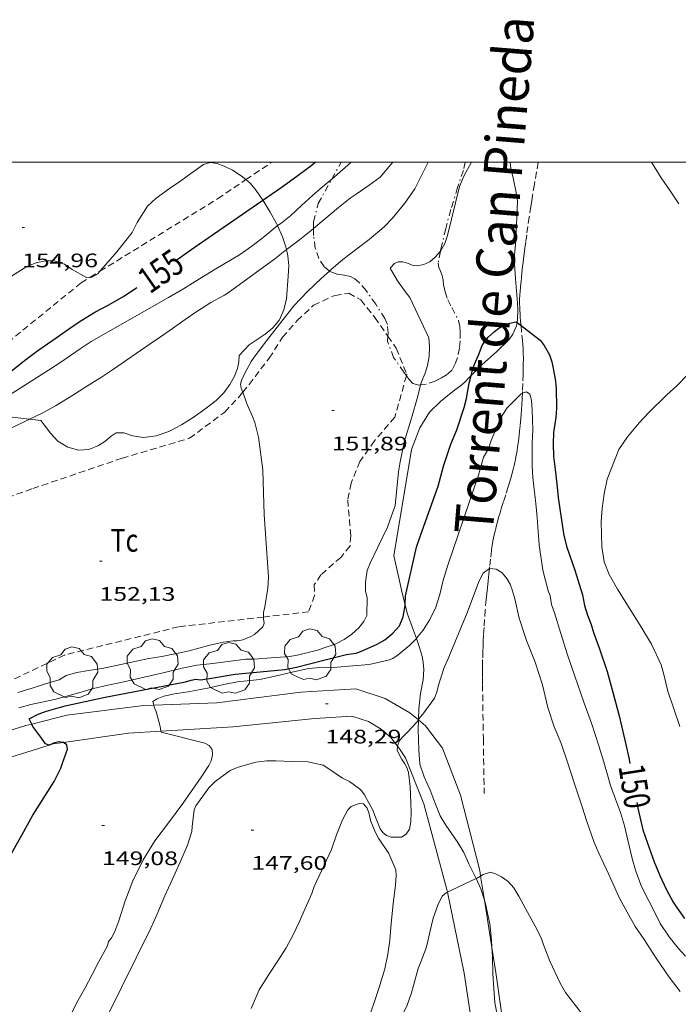
# Model space of a CAD drawing. Units: inches. Extents: x 455000 to 456003, y 4600999 to 4601511.
# Drawn here: x 455034 to 455084, y 4601435 to 4601511 of the extents above; entities that cross this region are included whole.
import ezdxf
from ezdxf.enums import TextEntityAlignment as Align

# ---------------------------------------------------------------- set-up
doc = ezdxf.new("R2010")
doc.units = ezdxf.units.IN
doc.header["$MEASUREMENT"] = 0
for name, pattern in [('DGN Style 2', [10.47136, 6.282816, -4.188544]), ('TRAZO_Y_PUNTO', [1, 0.5, -0.25, 0, -0.25]), ('TRAZOS', [0.75, 0.5, -0.25])]:
    doc.linetypes.add(name, pattern=pattern)
for name, color, linetype, lineweight in [('ARBRE', 7, 'Continuous', 0), ('BARDISSA i BROLLA', 7, 'Continuous', 0), ('BOSC', 7, 'Continuous', 0), ('CAMI i PISTA FORESTAL', 7, 'Continuous', 0), ('CORBA DE NIVELL', 7, 'Continuous', 0), ('CORBA MESTRA', 7, 'Continuous', 0), ('COTA ALTIMETRICA', 7, 'Continuous', 0), ('ETIQUETA CORBA MESTRA', 7, 'Continuous', 0), ('MARC FULL', 7, 'Continuous', 0), ('PARCEL-LA DE CONREU', 7, 'Continuous', 0), ('TEXT DE RIERA I TORRENT', 7, 'Continuous', 0), ('TORRENT-RIERA', 7, 'Continuous', 0)]:
    doc.layers.add(name, color=color, linetype=linetype, lineweight=lineweight)
doc.styles.add('Style-Arial', font='ARIAL.TTF')
doc.linetypes.add('bosc', pattern='A,-2.235,[9,dgnlstyle-mataro.shx,S=0.035752,R=0,X=0,Y=0],-2.235', length=4.47)

# ---------------------------------------------------------------- blocks, each defined once
blk = doc.blocks.new('ARBRE')
at = {"color": 0, "linetype": 'ByBlock', "lineweight": -2, "flags": 128}
blk.add_lwpolyline([(-0.507, -1.872), (-1.415, -1.448), (-1.697, -0.94), (-1.675, -0.342), (-1.951, 0.138), (-1.943, 0.686), (-1.511, 1.208), (-0.871, 1.406), (-0.543, 1.846), (-0.027, 2.012), (0.541, 1.882), (0.933, 1.428), (1.495, 1.262), (1.921, 0.694), (1.969, 0.068), (1.593, -0.562), (1.593, -1.098), (1.229, -1.618), (0.505, -1.886), (-0.049, -1.762), (-0.507, -1.872)], dxfattribs=at)
blk = doc.blocks.new('COTA')
at = {"color": 0, "linetype": 'ByBlock', "lineweight": -2}
blk.add_line((0, 0), (0.2, 0), dxfattribs=at)

msp = doc.modelspace()

# ---------------------------------------------------------------- linework, layer by layer
at = {"layer": 'BARDISSA i BROLLA', "color": 3, "linetype": 'TRAZO_Y_PUNTO', "lineweight": 0}
for points in [[(455057.845, 4601498.708, 154.601), (455058.563, 4601500, 154.607)], [(455068.093, 4601500, 153.44), (455067.948, 4601499.382, 153.44), (455067.499, 4601498.071, 153.328), (455066.983, 4601496.381, 152.832), (455066.586, 4601494.912, 152.24), (455066.222, 4601493.367, 151.808), (455066.186, 4601493.174, 151.755)], [(455056.452, 4601494.926, 154.111), (455056.453, 4601495.434, 154.272), (455056.803, 4601496.832, 154.592), (455057.845, 4601498.708, 154.601)], [(455057.67, 4601491.655, 153.069), (455057.273, 4601492.004, 153.152), (455056.851, 4601492.607, 153.312), (455056.58, 4601493.413, 153.6), (455056.451, 4601494.378, 153.936), (455056.452, 4601494.926, 154.111)], [(455066.186, 4601493.174, 151.755), (455066.016, 4601492.266, 151.504), (455066.05, 4601491.939, 151.424), (455066.181, 4601491.64, 151.424), (455066.308, 4601491.319, 151.44), (455066.383, 4601490.961, 151.44), (455066.419, 4601490.576, 151.44), (455066.546, 4601490.059, 151.472), (455066.76, 4601489.447, 151.504), (455067.057, 4601488.855, 151.52), (455067.582, 4601487.855, 151.536), (455067.676, 4601487.413, 151.552), (455067.704, 4601486.983, 151.616), (455067.697, 4601486.295, 151.776), (455067.644, 4601485.73, 151.952), (455067.486, 4601485.034, 152.144), (455067.337, 4601484.578, 152.224), (455067.078, 4601484.083, 152.24), (455066.704, 4601483.724, 152.192), (455066.257, 4601483.47, 152.16), (455065.788, 4601483.219, 152.192), (455065.101, 4601482.973, 152.288), (455064.665, 4601482.93, 152.312)], [(455061.223, 4601489.125, 152.224), (455060.476, 4601490.164, 152.24), (455059.96, 4601490.761, 152.288), (455059.621, 4601491.05, 152.384), (455059.275, 4601491.238, 152.56), (455058.775, 4601491.337, 152.784), (455058.25, 4601491.419, 152.944), (455057.731, 4601491.602, 153.056), (455057.67, 4601491.655, 153.069)], [(455062.147, 4601486.653, 152.224), (455062.162, 4601486.892, 152.224), (455062.12, 4601487.565, 152.224), (455061.91, 4601488.004, 152.224), (455061.223, 4601489.125, 152.224)], [(455063.568, 4601483.628, 152.304), (455063.371, 4601483.91, 152.304), (455062.591, 4601485.024, 152.24), (455062.123, 4601486.278, 152.224), (455062.147, 4601486.653, 152.224)], [(455064.665, 4601482.93, 152.312), (455064.516, 4601482.915, 152.32), (455064.066, 4601483.029, 152.32), (455063.747, 4601483.372, 152.304), (455063.568, 4601483.628, 152.304)]]:
    msp.add_polyline3d(points, dxfattribs=at)
at = {"layer": 'BOSC', "color": 3, "linetype": 'bosc', "lineweight": 20}
for points in [[(455040.045, 4601491.636, 160.16), (455040.305, 4601491.94, 160.16), (455041.343, 4601493.136, 160.112), (455042.521, 4601494.605, 160.08), (455042.912, 4601495.387, 160.128), (455043.696, 4601496.639, 160.096), (455044.356, 4601497.257, 159.872), (455045.392, 4601497.982, 159.648), (455046.257, 4601498.588, 159.616), (455047.021, 4601499.143, 159.52), (455047.637, 4601499.574, 159.328), (455048.013, 4601499.818, 159.28), (455048.511, 4601499.971, 159.296), (455049.04, 4601499.912, 159.296), (455049.591, 4601499.712, 159.296), (455050.215, 4601499.407, 159.248), (455050.895, 4601498.965, 159.072), (455051.254, 4601498.667, 159.007)], [(455072.06, 4601487.711, 157.265), (455072.099, 4601487.931, 157.392), (455072.126, 4601488.673, 157.776), (455072.096, 4601489.218, 158), (455071.951, 4601491.07, 158.624), (455071.85, 4601492.582, 159.088), (455071.91, 4601493.444, 159.312), (455071.973, 4601493.996, 159.408), (455072.104, 4601497.017, 159.136), (455071.97, 4601497.822, 158.992), (455071.786, 4601498.67, 159.008), (455071.598, 4601499.554, 159.136), (455071.532, 4601500, 159.214)], [(455051.254, 4601498.667, 159.007), (455051.597, 4601498.382, 158.944), (455052.031, 4601497.846, 158.96), (455052.557, 4601497.094, 159.113)], [(455052.557, 4601497.094, 159.113), (455052.581, 4601497.059, 159.12), (455053.116, 4601496.184, 159.264), (455053.606, 4601495.316, 159.392), (455053.679, 4601495.148, 159.395)], [(455053.679, 4601495.148, 159.395), (455054.056, 4601494.283, 159.408), (455054.313, 4601493.526, 159.36), (455054.366, 4601493.297, 159.36)], [(455054.366, 4601493.297, 159.36), (455054.476, 4601492.819, 159.36), (455054.538, 4601492.062, 159.344), (455054.511, 4601491.262, 159.328), (455054.365, 4601489.519, 159.232), (455054.171, 4601488.68, 159.184), (455053.829, 4601487.913, 159.168), (455053.332, 4601487.311, 159.104), (455052.727, 4601486.809, 159.008), (455051.516, 4601486, 158.704), (455050.749, 4601485.17, 158.592), (455050.724, 4601484.704, 158.592), (455050.599, 4601484.186, 158.592), (455050.368, 4601483.595, 158.592), (455050.027, 4601482.966, 158.576), (455049.567, 4601482.311, 158.48), (455048.981, 4601481.725, 158.304), (455048.209, 4601481.126, 158.208), (455047.292, 4601480.484, 158.208), (455046.321, 4601479.862, 158.208), (455045.347, 4601479.356, 158.24), (455044.369, 4601479.023, 158.224), (455043.404, 4601478.895, 158.176), (455042.554, 4601479.022, 158.112), (455041.892, 4601479.242, 158.048), (455041.297, 4601479.255, 157.968), (455040.903, 4601478.98, 157.92), (455040.42, 4601478.582, 157.92), (455039.939, 4601478.265, 157.92), (455039.209, 4601477.969, 157.92), (455038.397, 4601477.928, 157.92), (455037.585, 4601478.14, 157.92), (455036.828, 4601478.607, 157.92), (455036.228, 4601479.241, 157.984), (455035.806, 4601479.844, 158.096), (455035.509, 4601480.183, 158.144), (455034.868, 4601480.262, 158.176), (455034.652, 4601480.289, 158.176)], [(455030.154, 4601488.25, 160.4), (455031.29, 4601489.417, 160.336), (455031.902, 4601490.217, 160.064), (455032.433, 4601490.686, 159.968), (455033.062, 4601491.127, 159.968), (455034.445, 4601491.997, 160.016), (455035.162, 4601492.284, 160.064), (455035.868, 4601492.447, 160.096), (455036.543, 4601492.431, 160.096), (455037.339, 4601492.188, 160.112), (455037.921, 4601491.775, 160.144), (455039.031, 4601491.165, 160.16), (455039.305, 4601491.181, 160.16)], [(455039.305, 4601491.181, 160.16), (455039.426, 4601491.188, 160.16), (455039.886, 4601491.451, 160.16), (455040.045, 4601491.636, 160.16)], [(455068.546, 4601483.653, 156.48), (455069.39, 4601484.491, 156.48), (455070.491, 4601485.458, 156.48), (455071.463, 4601486.412, 156.624), (455071.742, 4601486.822, 156.768), (455072.016, 4601487.463, 157.12), (455072.06, 4601487.711, 157.265)], [(455063.471, 4601466.046, 157.58), (455063.268, 4601466.845, 157.376), (455062.936, 4601468.351, 157.04), (455062.619, 4601469.808, 156.608), (455063.968, 4601477.98, 155.808), (455064.592, 4601479.628, 156.016), (455065.354, 4601480.826, 156.192), (455066.201, 4601481.653, 156.32), (455067.26, 4601482.512, 156.512), (455067.732, 4601482.842, 156.48), (455068.058, 4601483.129, 156.48), (455068.387, 4601483.496, 156.48), (455068.546, 4601483.653, 156.48)], [(455034.652, 4601480.289, 158.176), (455033.306, 4601480.457, 158.176), (455032.573, 4601480.667, 158.224), (455031.732, 4601480.976, 158.544), (455031.4, 4601481.119, 158.77)], [(455064.336, 4601463.471, 158.46), (455064.104, 4601464.09, 158.24), (455063.634, 4601465.402, 157.744), (455063.471, 4601466.046, 157.58)], [(455064.508, 4601457.253, 159.352), (455064.534, 4601458.063, 159.344), (455064.663, 4601459.247, 159.312), (455064.847, 4601460.294, 159.2), (455064.909, 4601461.099, 159.008), (455064.865, 4601461.635, 158.848), (455064.818, 4601461.953, 158.8), (455064.73, 4601462.302, 158.784), (455064.51, 4601463.007, 158.624), (455064.336, 4601463.471, 158.46)], [(455068.925, 4601445.051, 155.05), (455068.826, 4601445.266, 155.088), (455068.357, 4601446.188, 155.248), (455067.982, 4601447.058, 155.68), (455067.53, 4601447.816, 156.416), (455067.062, 4601448.484, 157.184), (455066.594, 4601449.153, 157.888), (455066.156, 4601449.862, 158.4), (455065.811, 4601450.773, 158.56), (455065.4, 4601451.833, 158.592), (455064.937, 4601452.857, 158.944), (455064.614, 4601453.821, 159.424), (455064.531, 4601454.916, 159.52), (455064.482, 4601456.464, 159.36), (455064.507, 4601457.219, 159.353)], [(455064.507, 4601457.219, 159.353), (455064.508, 4601457.253, 159.352)], [(455069.556, 4601443.403, 154.755), (455069.284, 4601444.278, 154.912), (455068.925, 4601445.051, 155.05)], [(455070.131, 4601439.757, 153.76), (455070.102, 4601440.32, 154.016), (455069.98, 4601441.582, 154.384), (455069.643, 4601443.123, 154.704), (455069.556, 4601443.403, 154.755)], [(455071.291, 4601431.899, 152.59), (455071.219, 4601432.058, 152.592), (455071.211, 4601432.404, 152.592), (455070.903, 4601433.067, 152.592), (455070.701, 4601433.746, 152.592), (455070.353, 4601435.554, 152.608), (455070.272, 4601436.591, 152.688), (455070.214, 4601437.761, 152.928), (455070.167, 4601439.056, 153.44), (455070.131, 4601439.757, 153.76)]]:
    msp.add_polyline3d(points, dxfattribs=at)
at = {"layer": 'CAMI i PISTA FORESTAL', "color": 7, "linetype": 'Continuous', "lineweight": 0}
for points in [[(455064.493, 4601457.231, 147.987), (455063.845, 4601457.779, 148.101), (455061.955, 4601458.868, 148.221), (455059.686, 4601459.599, 148.473), (455055.467, 4601459.354, 148.437), (455049.016, 4601458.525, 148.549), (455044.188, 4601458.349, 148.973)], [(455044.188, 4601458.349, 148.973), (455043.411, 4601458.321, 149.041), (455037.512, 4601457.589, 149.729), (455034.816, 4601456.91, 149.963)], [(455044.737, 4601456.35, 148.984), (455050.277, 4601456.682, 148.537), (455056.543, 4601457.33, 148.269), (455059.386, 4601457.523, 148.273), (455060.675, 4601457.098, 148.181), (455061.634, 4601456.509, 148.101), (455062.378, 4601455.878, 148.049), (455062.894, 4601455.211, 147.97)], [(455034.816, 4601456.91, 149.963), (455034.378, 4601456.8, 150.001), (455030.022, 4601455.44, 150.373), (455025.311, 4601453.548, 150.877), (455023.06, 4601452.69, 151.023)], [(455064.507, 4601457.219, 147.984), (455064.493, 4601457.231, 147.987)], [(455069.265, 4601445.243, 146.978), (455069.198, 4601445.672, 146.993), (455067.731, 4601451.457, 147.341), (455066.345, 4601455.067, 147.673), (455065.042, 4601456.767, 147.889), (455064.507, 4601457.219, 147.984)], [(455037.246, 4601455.498, 149.82), (455042.239, 4601456.201, 149.185), (455044.737, 4601456.35, 148.984)], [(455022.36, 4601450.302, 151.02), (455022.395, 4601450.314, 151.017), (455029.675, 4601453.258, 150.621), (455036.164, 4601455.296, 149.951)], [(455036.164, 4601455.296, 149.951), (455036.223, 4601455.314, 149.945)], [(455036.223, 4601455.314, 149.945), (455036.452, 4601455.386, 149.921), (455037.246, 4601455.498, 149.82)], [(455062.894, 4601455.211, 147.97), (455063.052, 4601455.007, 147.945), (455063.511, 4601454.323, 147.753), (455064.903, 4601450.795, 147.481), (455066.674, 4601444.227, 147.005), (455066.719, 4601444.012, 146.996)], [(455069.556, 4601443.403, 146.914), (455069.265, 4601445.243, 146.978)], [(455066.719, 4601444.012, 146.996), (455068.014, 4601437.802, 146.737), (455069.031, 4601431.042, 146.469), (455070.549, 4601421.9, 146.061), (455070.717, 4601420.78, 146.01)], [(455070.131, 4601439.757, 146.788), (455069.556, 4601443.403, 146.914)], [(455071.291, 4601431.899, 146.524), (455070.432, 4601437.849, 146.721), (455070.131, 4601439.757, 146.788)]]:
    msp.add_polyline3d(points, dxfattribs=at)
at = {"layer": 'CORBA DE NIVELL', "color": 30, "linetype": 'Continuous', "lineweight": 0}
for points, elevation in [([(455056.452, 4601494.926), (455057.24, 4601495.593), (455058.355, 4601496.539), (455059.244, 4601497.25), (455059.724, 4601497.562), (455060.72, 4601498.239), (455061.548, 4601498.863), (455062.539, 4601500)], 153), ([(455057.845, 4601498.708), (455058.256, 4601499.059), (455059.284, 4601499.949), (455059.347, 4601500)], 154), ([(455063.463, 4601496.864), (455064.225, 4601497.959), (455065.254, 4601500)], 152), ([(455066.186, 4601493.174), (455066.194, 4601493.183), (455066.513, 4601493.758), (455066.717, 4601494.394), (455067.659, 4601498.154), (455067.992, 4601498.934), (455068.555, 4601500)], 151), ([(455053.679, 4601495.148), (455053.933, 4601495.309), (455054.692, 4601495.913), (455055.515, 4601496.69), (455056.371, 4601497.455), (455057.144, 4601498.109), (455057.845, 4601498.708)], 154), ([(455031.4, 4601481.119), (455032.02, 4601481.533), (455033.582, 4601482.455), (455035.252, 4601483.507), (455036.099, 4601484.062), (455037.05, 4601484.678), (455038.53, 4601485.695), (455039.368, 4601486.248), (455045.304, 4601489.633), (455046.473, 4601490.3), (455047.356, 4601490.845), (455048.953, 4601491.836), (455050.755, 4601492.888), (455051.713, 4601493.564), (455052.713, 4601494.332), (455053.642, 4601495.125), (455053.679, 4601495.148)], 154), ([(455054.366, 4601493.297), (455054.438, 4601493.353), (455055.376, 4601494.058), (455056.265, 4601494.768), (455056.452, 4601494.926)], 153), ([(455034.652, 4601480.289), (455035.675, 4601480.776), (455036.633, 4601481.305), (455038.025, 4601482.162), (455038.891, 4601482.725), (455040.162, 4601483.517), (455041.029, 4601484.085), (455043.902, 4601486.077), (455044.777, 4601486.661), (455045.619, 4601487.251), (455046.593, 4601487.932), (455047.495, 4601488.554), (455048.557, 4601489.234), (455049.615, 4601489.795), (455049.89, 4601489.987), (455053.466, 4601492.594), (455054.366, 4601493.297)], 153), ([(455064.665, 4601482.93), (455064.719, 4601483.161), (455065.004, 4601483.814), (455065.183, 4601484.403), (455065.316, 4601485.097), (455065.355, 4601485.837), (455065.292, 4601486.521), (455063.831, 4601489.624), (455063.478, 4601490.08), (455062.893, 4601490.901), (455062.318, 4601491.89), (455062.65, 4601492.239), (455062.948, 4601492.365), (455063.307, 4601492.368), (455063.666, 4601492.253), (455064.005, 4601492.11), (455064.371, 4601492.068), (455064.922, 4601492.16), (455065.358, 4601492.368), (455065.78, 4601492.713), (455066.186, 4601493.174)], 151), ([(455051.012, 4601482.371), (455050.904, 4601482.679), (455050.847, 4601482.976), (455050.928, 4601483.272), (455051.147, 4601483.782), (455051.667, 4601484.727), (455051.892, 4601485.041), (455052.843, 4601486.297), (455054.921, 4601488.978), (455055.972, 4601490.1), (455057.032, 4601491.076), (455057.67, 4601491.655)], 152), ([(455033.837, 4601458.148), (455034.752, 4601458.417), (455036.556, 4601458.791), (455038.444, 4601459.303), (455039.554, 4601459.621), (455040.652, 4601459.887), (455041.647, 4601460.105), (455044.895, 4601460.836), (455046.367, 4601461.189), (455047.502, 4601461.422), (455048.482, 4601461.522), (455049.51, 4601461.651), (455051.233, 4601461.876), (455051.897, 4601461.882), (455053.206, 4601461.987), (455054.631, 4601462.092), (455055.317, 4601462.216), (455056.743, 4601462.57), (455058.152, 4601463.048), (455058.794, 4601463.386), (455059.388, 4601463.807), (455059.918, 4601464.285), (455060.301, 4601464.763), (455060.524, 4601465.232), (455060.563, 4601466.607), (455060.442, 4601467.064), (455060.439, 4601467.438), (455060.443, 4601467.802), (455060.564, 4601468.683), (455060.785, 4601469.238), (455061.389, 4601470.482), (455062.109, 4601472.021), (455062.703, 4601473.682), (455062.954, 4601476.26), (455063.105, 4601477.02), (455063.432, 4601478.626), (455063.967, 4601480.378), (455064.462, 4601482.057), (455064.665, 4601482.93)], 151), ([(455052.6, 4601465.115), (455052.604, 4601465.46), (455052.717, 4601465.891), (455052.933, 4601467.326), (455052.977, 4601468.163), (455052.747, 4601471.498), (455052.657, 4601472.992), (455052.613, 4601474.646), (455052.543, 4601476.404), (455052.212, 4601478.921), (455051.937, 4601480.033), (455051.759, 4601480.489), (455051.346, 4601481.421), (455051.012, 4601482.371)], 152), ([(455064.336, 4601463.471), (455064.358, 4601463.493), (455064.856, 4601464.121), (455065.358, 4601464.917), (455065.828, 4601465.871), (455066.135, 4601466.847), (455066.372, 4601467.834), (455066.746, 4601469.086), (455068.777, 4601475.021), (455069.098, 4601475.992), (455069.49, 4601477.371), (455069.862, 4601478.012), (455070.073, 4601478.658), (455070.784, 4601480.377), (455071.298, 4601481.156), (455072.374, 4601482.242), (455072.475, 4601482.278)], 149), ([(455017.805, 4601468.679), (455018.297, 4601469.037), (455019.423, 4601469.953), (455022.506, 4601472.253), (455023.429, 4601472.978), (455024.55, 4601473.831), (455025.848, 4601474.837), (455027.184, 4601475.768), (455028.568, 4601476.63), (455032.707, 4601479.323), (455033.243, 4601479.605), (455034.543, 4601480.237), (455034.652, 4601480.289)], 153), ([(455064.508, 4601457.253), (455064.628, 4601457.426), (455064.835, 4601457.654), (455065.729, 4601458.88), (455065.903, 4601459.364), (455066.038, 4601459.883), (455066.478, 4601461.241), (455066.747, 4601461.869), (455067.467, 4601463.608), (455068.174, 4601465.319), (455069.16, 4601467.899), (455069.451, 4601468.489), (455069.941, 4601468.842)], 148), ([(455033.754, 4601459.317), (455034.861, 4601459.662), (455035.888, 4601459.986), (455036.913, 4601460.308), (455037.469, 4601460.624), (455038.283, 4601460.862), (455039.181, 4601461.017), (455040.213, 4601461.168), (455043.805, 4601461.931), (455044.802, 4601462.097), (455045.814, 4601462.283), (455046.904, 4601462.533), (455048.384, 4601462.93), (455049.502, 4601463.195), (455050.288, 4601463.301), (455050.614, 4601463.295), (455051.01, 4601463.377), (455051.631, 4601463.621), (455051.912, 4601463.784), (455052.543, 4601464.362), (455052.668, 4601464.636), (455052.598, 4601464.973), (455052.6, 4601465.115)], 152), ([(455044.188, 4601458.349), (455044.103, 4601458.632), (455044.434, 4601458.85), (455044.968, 4601459.043), (455045.781, 4601459.227), (455046.833, 4601459.377), (455048.448, 4601459.673), (455049.568, 4601459.949), (455050.73, 4601460.158), (455051.084, 4601460.19), (455052.317, 4601460.326), (455053.599, 4601460.594), (455054.798, 4601460.897), (455056.063, 4601461.162), (455056.666, 4601461.213), (455058.255, 4601461.281), (455059.45, 4601461.36), (455060.711, 4601461.477), (455062.16, 4601461.798), (455062.543, 4601461.929), (455062.947, 4601462.217), (455063.837, 4601462.968), (455064.336, 4601463.471)], 149), ([(455075.914, 4601462.297), (455076.505, 4601460.587), (455077.191, 4601458.597), (455077.764, 4601456.976), (455078.331, 4601455.225), (455078.635, 4601454.227), (455078.943, 4601453.187), (455079.243, 4601452.186), (455079.61, 4601451.154), (455079.992, 4601450.127), (455080.3, 4601449.093), (455080.593, 4601447.887), (455080.901, 4601446.604), (455081.172, 4601445.617), (455081.556, 4601444.567), (455081.847, 4601443.984), (455082.527, 4601442.649), (455083.057, 4601441.614), (455083.728, 4601440.579), (455084.417, 4601439.714), (455085.002, 4601439.108)], 149), ([(455044.737, 4601456.35), (455044.685, 4601456.72), (455044.379, 4601457.869), (455044.249, 4601458.144), (455044.188, 4601458.349)], 149), ([(455062.894, 4601455.211), (455062.902, 4601455.275), (455063.036, 4601455.647), (455063.343, 4601455.984), (455063.664, 4601456.272), (455064.355, 4601457.034), (455064.493, 4601457.231)], 148), ([(455064.493, 4601457.231), (455064.508, 4601457.253)], 148), ([(455036.576, 4601432.106), (455038.28, 4601435.545), (455038.903, 4601436.622), (455039.467, 4601437.685), (455039.945, 4601438.649), (455040.635, 4601439.895), (455040.709, 4601440.215), (455040.932, 4601440.503), (455041.191, 4601440.997), (455041.506, 4601441.818), (455041.981, 4601443.342), (455042.587, 4601444.875), (455043.37, 4601446.478), (455044.261, 4601447.946), (455045.397, 4601449.426), (455046.418, 4601450.8), (455047.813, 4601452.831), (455048.404, 4601453.738), (455048.579, 4601454.081), (455048.704, 4601454.544), (455048.662, 4601454.959), (455048.444, 4601455.271), (455048.111, 4601455.447), (455044.746, 4601456.285), (455044.737, 4601456.35)], 149), ([(455040.578, 4601434.413), (455043.95, 4601441.257), (455044.417, 4601442.272), (455045.034, 4601443.72), (455045.609, 4601444.949), (455046.191, 4601446.259), (455046.782, 4601447.625), (455047.102, 4601448.675), (455047.135, 4601449.059), (455047.278, 4601450.327), (455047.417, 4601450.624), (455048.408, 4601452.011), (455048.898, 4601452.505), (455050.04, 4601453.349), (455050.657, 4601453.605), (455052.007, 4601453.979), (455052.863, 4601454.081), (455053.547, 4601454.081), (455054.795, 4601454.027), (455056.02, 4601454.001), (455057.195, 4601453.745), (455057.704, 4601453.422), (455058.677, 4601452.766), (455059.207, 4601452.511), (455060.079, 4601451.872), (455060.361, 4601451.469), (455061.016, 4601450.248), (455061.151, 4601449.888), (455061.569, 4601448.858), (455061.767, 4601448.576), (455062.057, 4601448.364), (455062.415, 4601448.229), (455063.206, 4601448.222), (455063.56, 4601448.449), (455063.805, 4601448.846), (455063.922, 4601449.397), (455063.948, 4601450.182), (455063.918, 4601450.839), (455063.866, 4601452.126), (455063.742, 4601453.196), (455063.605, 4601453.58), (455063.454, 4601453.859), (455063.225, 4601454.192), (455062.853, 4601454.87), (455062.894, 4601455.211)], 148), ([(455056.506, 4601444.439), (455057.818, 4601447.282), (455058.217, 4601448.401), (455058.661, 4601449.552), (455059.072, 4601450.318), (455059.346, 4601450.588), (455059.945, 4601450.822), (455060.279, 4601450.777), (455060.562, 4601450.449), (455060.711, 4601450.02), (455060.829, 4601449.503), (455061.164, 4601448.634), (455061.44, 4601448.163), (455062.215, 4601446.986), (455062.753, 4601445.723), (455062.775, 4601445.274), (455062.731, 4601444.583), (455062.554, 4601443.127), (455062.398, 4601441.606), (455062.306, 4601440.321), (455062.146, 4601439.247), (455061.906, 4601438.132), (455061.445, 4601436.628), (455061.084, 4601435.476), (455060.723, 4601434.452)], 147), ([(455077.081, 4601450.471), (455077.403, 4601449.495), (455077.988, 4601447.81), (455078.351, 4601447.004), (455079.11, 4601445.377), (455079.898, 4601443.61), (455080.504, 4601442.466), (455081.13, 4601441.376), (455081.81, 4601440.378), (455082.727, 4601438.949), (455083.749, 4601437.482), (455084.582, 4601436.391)], 148), ([(455068.925, 4601445.051), (455068.956, 4601445.065), (455069.265, 4601445.243)], 147), ([(455066.719, 4601444.012), (455066.993, 4601444.145), (455068.013, 4601444.634), (455068.925, 4601445.051)], 147), ([(455063.166, 4601434.399), (455063.637, 4601435.339), (455063.974, 4601436.294), (455064.106, 4601436.859), (455064.47, 4601438.145), (455064.677, 4601438.666), (455065.072, 4601439.67), (455065.172, 4601440.009), (455065.396, 4601441.035), (455065.637, 4601442.009), (455065.984, 4601443.019), (455066.309, 4601443.705), (455066.632, 4601443.97), (455066.719, 4601444.012)], 147)]:
    msp.add_lwpolyline(points, dxfattribs=dict(at, elevation=elevation))
at = {"layer": 'CORBA DE NIVELL', "color": 30, "linetype": 'Continuous', "lineweight": 0, "flags": 128}
for points, elevation in [([(455082.386, 4601500), (455083.127, 4601498.819), (455083.806, 4601497.814), (455084.473, 4601496.807)], 151), ([(455057.67, 4601491.655), (455057.784, 4601491.759), (455058.69, 4601492.55), (455059.762, 4601493.349), (455060.724, 4601494.067), (455061.862, 4601495.049), (455062.481, 4601495.693), (455063.463, 4601496.864)], 152), ([(455085.139, 4601483.693), (455084.34, 4601482.875), (455083.556, 4601482.16), (455082.179, 4601480.815), (455081.444, 4601480.022), (455080.549, 4601478.936), (455079.869, 4601477.962), (455078.976, 4601475.701), (455078.747, 4601474.564), (455078.603, 4601473.452), (455078.518, 4601472.436), (455078.561, 4601470.493), (455078.752, 4601469.362), (455079.137, 4601468.386), (455079.762, 4601467.242), (455081.484, 4601464.512), (455082.393, 4601463.039), (455083.126, 4601461.448), (455083.315, 4601460.711), (455083.622, 4601459.436), (455084.555, 4601456.715)], 151), ([(455072.475, 4601482.278), (455072.794, 4601482.394), (455073.051, 4601482.223), (455073.164, 4601481.74), (455073.227, 4601481.023), (455073.267, 4601479.474), (455073.236, 4601478.465), (455073.235, 4601476.716), (455073.285, 4601475.814), (455073.51, 4601473.833), (455073.596, 4601472.741), (455073.678, 4601471.67), (455073.749, 4601470.66), (455074.043, 4601468.707), (455074.463, 4601467.117), (455074.597, 4601466.751), (455074.714, 4601466.082), (455074.931, 4601465.437), (455075.435, 4601463.852), (455075.914, 4601462.297)], 149), ([(455069.941, 4601468.842), (455069.951, 4601468.849), (455070.463, 4601468.787), (455070.921, 4601468.502), (455071.275, 4601468.081), (455071.525, 4601467.626), (455071.719, 4601467.118), (455071.891, 4601466.51), (455072.228, 4601465.032), (455072.779, 4601463.304), (455073.445, 4601461.641), (455074.006, 4601459.905), (455074.424, 4601458.171), (455074.911, 4601456.681), (455075.429, 4601455.496), (455075.93, 4601453.991), (455076.464, 4601452.329), (455077.081, 4601450.471)], 148), ([(455069.265, 4601445.243), (455069.471, 4601445.362), (455070.027, 4601445.537), (455070.403, 4601445.405), (455070.88, 4601445.177), (455071.374, 4601444.834), (455071.811, 4601444.335), (455072.2, 4601443.704), (455072.713, 4601442.754), (455073.448, 4601441.398), (455073.912, 4601440.512), (455074.067, 4601440.04), (455074.583, 4601438.717), (455075.366, 4601437.019), (455075.777, 4601436.321), (455076.221, 4601435.743), (455077.079, 4601434.629)], 147), ([(455051.656, 4601435.085), (455052.271, 4601436.508), (455053.006, 4601437.696), (455053.713, 4601438.738), (455054.345, 4601439.752), (455054.87, 4601440.725), (455055.333, 4601441.703), (455055.806, 4601442.757), (455056.314, 4601443.914), (455056.506, 4601444.439)], 147)]:
    msp.add_lwpolyline(points, dxfattribs=dict(at, elevation=elevation))
at = {"layer": 'CORBA MESTRA', "color": 30, "linetype": 'Continuous', "lineweight": 30}
for points, elevation in [([(455052.557, 4601497.094), (455053.954, 4601498.057), (455054.889, 4601498.731), (455056.229, 4601499.732), (455056.58, 4601500)], 155), ([(455045.991, 4601492.554), (455046.305, 4601492.774), (455047.295, 4601493.467), (455052.557, 4601497.094)], 155), ([(455068.546, 4601483.653), (455068.701, 4601484.245), (455068.888, 4601484.752), (455069.112, 4601485.207), (455069.39, 4601485.933), (455069.594, 4601486.262), (455069.855, 4601486.586), (455070.33, 4601487.031), (455070.665, 4601487.271), (455071.169, 4601487.535), (455071.501, 4601487.66), (455071.998, 4601487.759), (455072.06, 4601487.711)], 150), ([(455072.06, 4601487.711), (455072.369, 4601487.477)], 150), ([(455063.471, 4601466.046), (455063.497, 4601466.747), (455064.35, 4601470.465), (455064.648, 4601471.358), (455066.021, 4601475.151), (455066.426, 4601476.685), (455066.991, 4601478.375), (455067.442, 4601479.481), (455068.017, 4601481.178), (455068.188, 4601481.889), (455068.388, 4601483.054), (455068.546, 4601483.653)], 150), ([(455034.816, 4601456.91), (455034.618, 4601457.318), (455035.32, 4601457.668), (455035.956, 4601457.898), (455037.392, 4601458.308), (455038.922, 4601458.647), (455040.466, 4601458.966), (455046.619, 4601460.145), (455047.057, 4601460.28), (455047.418, 4601460.343), (455047.764, 4601460.302), (455048.452, 4601460.407), (455050.419, 4601460.744), (455052.358, 4601460.911), (455054.225, 4601461.09), (455055.145, 4601461.261), (455057.128, 4601461.77), (455058.984, 4601462.23), (455059.715, 4601462.336), (455060.182, 4601462.527), (455061.284, 4601463.01), (455061.911, 4601463.376), (455062.538, 4601463.869), (455063.052, 4601464.453), (455063.336, 4601465.121), (455063.463, 4601465.84), (455063.471, 4601466.046)], 150), ([(455036.164, 4601455.296), (455035.864, 4601455.392), (455035.595, 4601455.805), (455034.907, 4601456.724), (455034.816, 4601456.91)], 150), ([(455026.967, 4601435.363), (455029.072, 4601439.596), (455029.691, 4601440.762), (455030.166, 4601441.758), (455030.724, 4601442.857), (455032.025, 4601445.428), (455032.439, 4601445.743), (455032.812, 4601446.209), (455033.261, 4601446.968), (455034.088, 4601448.431), (455034.911, 4601449.905), (455036.53, 4601452.509), (455037.044, 4601453.518), (455037.181, 4601453.917), (455037.561, 4601454.984), (455037.501, 4601455.308), (455037.246, 4601455.498)], 150), ([(455036.223, 4601455.314), (455036.179, 4601455.291), (455036.164, 4601455.296)], 150), ([(455037.246, 4601455.498), (455037.244, 4601455.499), (455036.895, 4601455.538), (455036.486, 4601455.452), (455036.223, 4601455.314)], 150), ([(455081.268, 4601450.894), (455081.329, 4601450.457), (455081.711, 4601448.782), (455082.078, 4601447.769), (455082.589, 4601446.349), (455083.033, 4601445.283), (455083.509, 4601444.234), (455084.042, 4601443.235), (455084.303, 4601442.862), (455084.915, 4601441.982)], 150)]:
    msp.add_lwpolyline(points, dxfattribs=dict(at, elevation=elevation))
at = {"layer": 'CORBA MESTRA', "color": 30, "linetype": 'Continuous', "lineweight": 30, "flags": 128}
for points, elevation in [([(455030.378, 4601481.767), (455031.157, 4601482.343), (455032.107, 4601483.071), (455033.206, 4601483.949), (455034.257, 4601484.792), (455035.298, 4601485.55), (455036.428, 4601486.342), (455037.641, 4601487.191), (455038.467, 4601487.769), (455039.658, 4601488.501), (455040.724, 4601489.057), (455041.945, 4601489.76), (455042.877, 4601490.386)], 155), ([(455072.369, 4601487.477), (455073.849, 4601486.35), (455074.149, 4601485.95), (455074.545, 4601485.231), (455074.733, 4601484.704), (455074.992, 4601483.4), (455075.056, 4601482.674), (455075.083, 4601481.135), (455075.033, 4601480.412), (455074.861, 4601479.27), (455074.837, 4601478.404), (455074.855, 4601477.445), (455074.985, 4601476.422), (455075.119, 4601475.325), (455075.227, 4601474.292), (455075.367, 4601473.247), (455075.642, 4601471.369), (455075.871, 4601470.485), (455076.495, 4601468.714), (455077.087, 4601466.829), (455077.245, 4601465.997), (455077.461, 4601465.27)], 150), ([(455077.461, 4601465.27), (455077.752, 4601464.541), (455077.925, 4601463.939), (455078.391, 4601462.673), (455078.967, 4601460.943), (455079.437, 4601459.255), (455079.909, 4601457.535), (455080.424, 4601455.327), (455080.654, 4601454.302), (455080.731, 4601453.887)], 150)]:
    msp.add_lwpolyline(points, dxfattribs=dict(at, elevation=elevation))
at = {"layer": 'MARC FULL', "color": 0, "linetype": 'Continuous'}
msp.add_lwpolyline([(455000, 4601500), (456000, 4601500)], dxfattribs=at)
at = {"layer": 'PARCEL-LA DE CONREU', "color": 7, "linetype": 'TRAZOS', "lineweight": 0}
for points in [[(455051.254, 4601498.667, 155.069), (455053.224, 4601500, 155.069)], [(455040.045, 4601491.636, 155.007), (455049.085, 4601497.199, 155.069), (455051.254, 4601498.667, 155.069)], [(455039.305, 4601491.181, 155.002), (455040.045, 4601491.636, 155.007)], [(455029.487, 4601483.339, 154.973), (455038.608, 4601490.752, 154.997), (455039.305, 4601491.181, 155.002)], [(455051.497, 4601482.959, 152.093), (455053.047, 4601484.972, 152.029), (455054.06, 4601486.58, 151.909), (455055.193, 4601487.862, 151.837), (455056.453, 4601489.047, 151.893), (455058.09, 4601489.792, 151.861), (455059.147, 4601489.956, 151.861), (455060.084, 4601489.441, 151.861), (455061.145, 4601488.093, 151.877), (455062.147, 4601486.653, 151.911)], [(455062.147, 4601486.653, 151.911), (455062.79, 4601485.729, 151.933), (455063.601, 4601483.748, 151.933), (455063.568, 4601483.628, 151.929)], [(455063.568, 4601483.628, 151.929), (455062.685, 4601480.44, 151.821), (455061.119, 4601478.631, 151.821), (455060.001, 4601477.048, 151.837), (455059.329, 4601475.386, 151.837), (455059.072, 4601474.093, 151.813), (455059.299, 4601471.37, 151.949), (455059.244, 4601470.57, 151.949), (455058.538, 4601469.695, 151.933), (455057.979, 4601469.225, 151.933), (455057.015, 4601468.355, 151.877), (455056.505, 4601467.578, 151.861), (455056.528, 4601466.764, 151.885), (455056.066, 4601465.512, 151.877), (455052.6, 4601465.115, 151.986)], [(455020.255, 4601466.706, 152.488), (455020.891, 4601467.349, 152.501), (455021.899, 4601468.504, 152.517), (455023.672, 4601469.989, 152.453), (455027.297, 4601472.274, 152.221), (455034.894, 4601474.967, 151.925), (455041.75, 4601477.296, 151.829), (455046.926, 4601478.831, 151.781), (455049.63, 4601480.841, 151.909), (455050.678, 4601481.966, 151.949), (455051.012, 4601482.371, 152.008)], [(455051.012, 4601482.371, 152.008), (455051.497, 4601482.959, 152.093)], [(455052.6, 4601465.115, 151.986), (455046.094, 4601464.37, 152.189), (455037.337, 4601462.203, 152.333), (455032.733, 4601460.005, 152.525), (455025.226, 4601457.337, 152.477), (455023.696, 4601456.871, 152.477), (455021.949, 4601456.634, 152.477), (455021.165, 4601456.894, 152.477)]]:
    msp.add_polyline3d(points, dxfattribs=at)
at = {"layer": 'TORRENT-RIERA', "color": 5, "linetype": 'TRAZOS', "lineweight": 0}
for points in [[(455073.678, 4601500, 150.471), (455073.393, 4601498.315, 150.474), (455073.254, 4601497.466, 150.472), (455073.187, 4601497.041, 150.469), (455073.122, 4601496.616, 150.465), (455072.999, 4601495.794, 150.457), (455072.894, 4601495.074, 150.45), (455072.804, 4601494.444, 150.442), (455072.728, 4601493.892, 150.433), (455072.663, 4601493.41, 150.423), (455072.608, 4601492.987, 150.411), (455072.562, 4601492.618, 150.398), (455072.523, 4601492.295, 150.385), (455072.49, 4601492.012, 150.372), (455072.434, 4601491.517, 150.344), (455072.395, 4601491.146, 150.32), (455072.367, 4601490.868, 150.299), (455072.327, 4601490.452, 150.264), (455072.29, 4601490.035, 150.224), (455072.278, 4601489.875, 150.207), (455072.269, 4601489.72, 150.189), (455072.264, 4601489.57, 150.172), (455072.26, 4601489.424, 150.154), (455072.26, 4601489.142, 150.117), (455072.266, 4601488.878, 150.081), (455072.276, 4601488.63, 150.045), (455072.29, 4601488.398, 150.01), (455072.305, 4601488.181, 149.977), (455072.34, 4601487.773, 149.913), (455072.369, 4601487.477, 149.865)], [(455072.369, 4601487.477, 149.865), (455072.478, 4601486.345, 149.681), (455072.507, 4601485.988, 149.624), (455072.524, 4601485.72, 149.583), (455072.534, 4601485.52, 149.553), (455072.544, 4601485.218, 149.509), (455072.546, 4601485.068, 149.488), (455072.546, 4601484.917, 149.468), (455072.542, 4601484.494, 149.412), (455072.536, 4601484.097, 149.358), (455072.528, 4601483.725, 149.308), (455072.507, 4601483.027, 149.214), (455072.482, 4601482.416, 149.132), (455072.475, 4601482.278, 149.114)], [(455072.475, 4601482.278, 149.114), (455072.455, 4601481.881, 149.061), (455072.427, 4601481.412, 149), (455072.399, 4601481.003, 148.948), (455072.371, 4601480.644, 148.903), (455072.346, 4601480.331, 148.864), (455072.295, 4601479.782, 148.799), (455072.253, 4601479.371, 148.752), (455072.219, 4601479.063, 148.717), (455072.163, 4601478.6, 148.668), (455072.103, 4601478.138, 148.621), (455072.066, 4601477.885, 148.596), (455072.025, 4601477.641, 148.573), (455071.981, 4601477.406, 148.551), (455071.935, 4601477.179, 148.53), (455071.887, 4601476.959, 148.51), (455071.837, 4601476.747, 148.491), (455071.787, 4601476.542, 148.473), (455071.683, 4601476.146, 148.44), (455071.58, 4601475.777, 148.409), (455071.478, 4601475.431, 148.381), (455071.38, 4601475.107, 148.356), (455071.191, 4601474.501, 148.312), (455071.024, 4601473.971, 148.274), (455070.879, 4601473.507, 148.244), (455070.755, 4601473.1, 148.218), (455070.65, 4601472.744, 148.196)], [(455070.65, 4601472.744, 148.196), (455070.562, 4601472.431, 148.178), (455070.489, 4601472.156, 148.162), (455070.427, 4601471.915, 148.149), (455070.376, 4601471.704, 148.138), (455070.333, 4601471.519, 148.128), (455070.264, 4601471.193, 148.111), (455070.216, 4601470.948, 148.099), (455070.184, 4601470.764, 148.09), (455070.14, 4601470.486, 148.078), (455070.102, 4601470.207, 148.065), (455070.025, 4601469.565, 148.037), (455069.955, 4601468.964, 148.01), (455069.941, 4601468.842, 148.005)], [(455069.941, 4601468.842, 148.005), (455069.891, 4601468.4, 147.985), (455069.835, 4601467.87, 147.962), (455069.784, 4601467.374, 147.94), (455069.738, 4601466.909, 147.919), (455069.698, 4601466.473, 147.9), (455069.627, 4601465.654, 147.864), (455069.573, 4601464.938, 147.833), (455069.531, 4601464.311, 147.805), (455069.498, 4601463.762, 147.781), (455069.474, 4601463.282, 147.76), (455069.456, 4601462.862, 147.742), (455069.442, 4601462.494, 147.726), (455069.424, 4601461.85, 147.699), (455069.415, 4601461.367, 147.678), (455069.411, 4601461.005, 147.662), (455069.41, 4601460.462, 147.639), (455069.415, 4601459.918, 147.616), (455069.476, 4601455.751, 147.44), (455069.538, 4601451.584, 147.263)]]:
    msp.add_polyline3d(points, dxfattribs=at)

# ---------------------------------------------------------------- block references
at = {"layer": 'ARBRE', "color": 3, "linetype": 'Continuous', "lineweight": 0, "xscale": 1.000001550400009, "yscale": 1.000001550399986, "zscale": 1.0000015504, "rotation": 359.9995652666707}
for p in [(455056.175, 4601462.191, 150.656), (455044.083, 4601461.439, 151.36), (455037.919, 4601460.814, 151.424), (455049.949, 4601461.152, 150.848)]:
    msp.add_blockref('ARBRE', p, dxfattribs=at)
at = {"layer": 'COTA ALTIMETRICA', "color": 7, "linetype": 'Continuous', "lineweight": 0, "xscale": 1.000001550400009, "yscale": 1.000001550399986, "zscale": 1.0000015504, "rotation": 359.9995652666707}
for p in [(455034.075, 4601494.996, 154.964), (455057.837, 4601480.949, 151.892), (455040.017, 4601469.409, 152.132), (455057.366, 4601458.469, 148.292), (455040.21, 4601449.133, 149.076), (455051.67, 4601448.778, 147.604)]:
    msp.add_blockref('COTA', p, dxfattribs=at)

# ---------------------------------------------------------------- texts
at = {"layer": 'COTA ALTIMETRICA', "color": 7, "linetype": 'Continuous', "lineweight": 0, "style": 'Style-Arial', "width": 1.333331}
for s, p in [('154,96', (455034.075, 4601492.996, 154.964)), ('151,89', (455057.837, 4601478.949, 151.892)), ('152,13', (455040.017, 4601467.409, 152.132)), ('148,29', (455057.366, 4601456.469, 148.292)), ('149,08', (455040.21, 4601447.133, 149.076)), ('147,60', (455051.67, 4601446.778, 147.604))]:
    msp.add_text(s, height=1.05, rotation=359.99957, dxfattribs=at).set_placement(p, align=Align.TOP_LEFT)
at = {"layer": 'ETIQUETA CORBA MESTRA', "color": 7, "linetype": 'Continuous', "lineweight": 0, "style": 'Style-Arial', "width": 0.750001}
for s, rotation, p in [('155', 34.99843, (455044.708, 4601491.656, 155)), ('150', 278.90762, (455081.088, 4601452.14, 150))]:
    msp.add_text(s, height=2, rotation=rotation, dxfattribs=at).set_placement(p, align=Align.MIDDLE_CENTER)
at = {"layer": 'PARCEL-LA DE CONREU', "color": 3, "linetype": 'Continuous', "lineweight": 0, "style": 'Style-Arial', "width": 0.799998}
msp.add_text('Tc', height=1.75, rotation=359.99957, dxfattribs=at).set_placement((455041.938, 4601471.004, 152.014), align=Align.MIDDLE_CENTER)
at = {"layer": 'TEXT DE RIERA I TORRENT', "color": 7, "linetype": 'DGN Style 2', "lineweight": 20, "style": 'Style-Arial', "width": 0.949153}
msp.add_text('Torrent de Can Pineda', height=2.95001, rotation=85.36409, dxfattribs=at).set_placement((455070.325, 4601491.346), align=Align.MIDDLE_CENTER)

doc.saveas('drawing.dxf')
